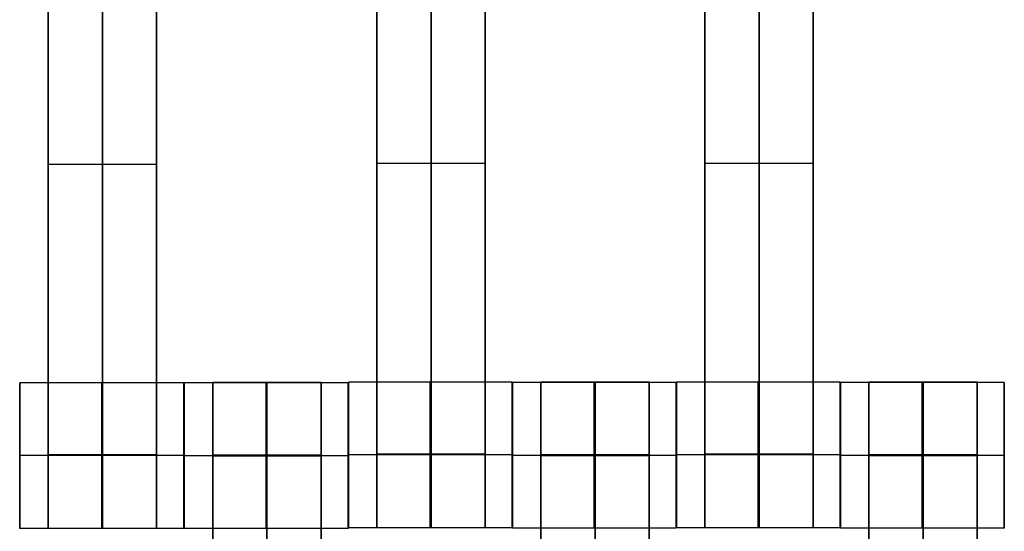
# Model space of a CAD drawing. Units: centimetres. Extents: x -1508 to -938, y -289 to 281.
# Drawn here: x -1187 to -1174, y 6 to 13 of the extents above; entities that cross this region are included whole.
import ezdxf

# ---------------------------------------------------------------- set-up
doc = ezdxf.new("R2010")
doc.units = ezdxf.units.CM
for name, color, linetype, true_color in [('Domyślny', 7, 'Continuous', 0x000000), ('Mata', 7, 'Continuous', 0x000000), ('WYMIARY', 7, 'Continuous', 0x000000), ('WYMIARY STREFY', 6, 'Continuous', 0xff00ff)]:
    doc.layers.add(name, color=color, linetype=linetype, true_color=true_color)
doc.styles.add('Arial Normalny', font='arial.ttf')
doc.dimstyles.new('TRAMPOL', dxfattribs={"dimscale": 1.1, "dimtxt": 7, "dimasz": 10, "dimexe": 5, "dimexo": 5, "dimgap": 1.1, "dimtad": 1, "dimtoh": 1, "dimdec": 0, "dimzin": 1, "dimdsep": 46, "dimtxsty": 'Arial Normalny', "dimcen": 5, "dimazin": 1, "dimtfac": 1, "dimtdec": 4, "dimtix": 1, "dimtofl": 0, "dimtmove": 1, "dimatfit": 3, "dimfxl": 10, "dimtolj": 1, "dimtzin": 1, "dimarcsym": 0})

# ---------------------------------------------------------------- blocks, each defined once
blk = doc.blocks.new('*D2')
at = {"layer": 'Defpoints', "color": 0, "transparency": 16777216}
for p in [(-1150.844, 78.108), (-1294.652, -87.059)]:
    blk.add_point(p, dxfattribs=at)
at = {"layer": 'WYMIARY', "color": 0, "lineweight": -2, "transparency": 16777216}
for p, q in [((-1125.392, 107.34), (-1143.62, 86.404)), ((-1098.841, 107.34), (-1125.392, 107.34))]:
    blk.add_line(p, q, dxfattribs=at)
at = {"layer": 'WYMIARY', "color": 0, "transparency": 16777216}
for p, q in [((-1222.748, -9.976), (-1222.748, 1.024)), ((-1228.248, -4.476), (-1217.248, -4.476))]:
    blk.add_line(p, q, dxfattribs=at)
blk.add_solid([(-1145.003, 87.608), (-1142.238, 85.2), (-1150.844, 78.108)], dxfattribs=at)
at = {"layer": 'WYMIARY', "color": 0, "transparency": 16777216, "insert": (-1111.511, 112.693), "char_height": 7.7, "attachment_point": 5, "style": 'Arial Normalny'}
blk.add_mtext('\\A1;Ø200', dxfattribs=at)
blk = doc.blocks.new('*D3')
at = {"layer": 'Defpoints', "color": 0, "transparency": 16777216}
for p in [(-1296.064, 39.514), (-1149.432, -48.465)]:
    blk.add_point(p, dxfattribs=at)
at = {"layer": 'WYMIARY', "color": 0, "lineweight": -2, "transparency": 16777216}
for p, q in [((-1362.324, 63.34), (-1335.773, 63.34)), ((-1335.773, 63.34), (-1305.496, 45.173))]:
    blk.add_line(p, q, dxfattribs=at)
at = {"layer": 'WYMIARY', "color": 0, "transparency": 16777216}
for p, q in [((-1222.748, -9.976), (-1222.748, 1.024)), ((-1228.248, -4.476), (-1217.248, -4.476))]:
    blk.add_line(p, q, dxfattribs=at)
blk.add_solid([(-1306.439, 43.601), (-1304.553, 46.745), (-1296.064, 39.514)], dxfattribs=at)
at = {"layer": 'WYMIARY', "color": 0, "transparency": 16777216, "insert": (-1349.654, 68.693), "char_height": 7.7, "attachment_point": 5, "style": 'Arial Normalny'}
blk.add_mtext('\\A1;Ø150', dxfattribs=at)
blk = doc.blocks.new('*D4')
at = {"layer": 'Defpoints', "color": 0, "transparency": 16777216}
for p in [(-994.203, 165.795), (-1451.293, -174.746)]:
    blk.add_point(p, dxfattribs=at)
at = {"layer": 'WYMIARY STREFY', "color": 0, "lineweight": -2, "transparency": 16777216}
for p, q in [((-976.561, 178.939), (-985.382, 172.367)), ((-950.01, 178.939), (-976.561, 178.939))]:
    blk.add_line(p, q, dxfattribs=at)
at = {"layer": 'WYMIARY STREFY', "color": 0, "transparency": 16777216}
for p, q in [((-1222.748, -9.976), (-1222.748, 1.024)), ((-1228.248, -4.476), (-1217.248, -4.476))]:
    blk.add_line(p, q, dxfattribs=at)
blk.add_solid([(-986.477, 173.837), (-984.286, 170.897), (-994.203, 165.795)], dxfattribs=at)
at = {"layer": 'WYMIARY STREFY', "color": 0, "transparency": 16777216, "insert": (-962.68, 184.293), "char_height": 7.7, "attachment_point": 5, "style": 'Arial Normalny'}
blk.add_mtext('\\A1;Ø550', dxfattribs=at)

msp = doc.modelspace()

# ---------------------------------------------------------------- linework, layer by layer
at = {"layer": 'Domyślny'}
for points in [[(-1153.733, -90.192, -12), (-1239.45, -159.131, -12), (-1308.389, -73.413, -12), (-1377.328, 12.304, -12), (-1291.61, 81.243, -12), (-1205.893, 150.181, -12), (-1136.954, 64.464, -12), (-1068.016, -21.253, -12), (-1153.733, -90.192, -12)], [(-1153.733, -90.192, -47), (-1239.45, -159.131, -47), (-1308.389, -73.413, -47), (-1377.328, 12.304, -47), (-1291.61, 81.243, -47), (-1205.893, 150.181, -47), (-1136.954, 64.464, -47), (-1068.016, -21.253, -47), (-1153.733, -90.192, -47)], [(-1153.733, -90.192, -29.5), (-1239.45, -159.131, -29.5), (-1308.389, -73.413, -29.5), (-1377.328, 12.304, -29.5), (-1291.61, 81.243, -29.5), (-1205.893, 150.181, -29.5), (-1136.954, 64.464, -29.5), (-1068.016, -21.253, -29.5), (-1153.733, -90.192, -29.5)]]:
    msp.add_rational_spline(points, [1, 0.707106781187, 1, 0.707106781187, 1, 0.707106781187, 1, 0.707106781187, 1], degree=2, knots=[-722.024118, -722.024118, -722.024118, -541.518089, -541.518089, -361.012059, -361.012059, -180.50603, -180.50603, 0, 0, 0], dxfattribs=at)
at = {"layer": 'Mata'}
for p, q in [((-1186.745, 15.788, -14.564), (-1186.745, 5.788, -14.564)), ((-1185.259, 15.788, -14.564), (-1185.259, 5.788, -14.564)), ((-1182.238, 15.798, -14.564), (-1182.238, 5.798, -14.564)), ((-1180.752, 15.798, -14.564), (-1180.752, 5.798, -14.564)), ((-1177.738, 15.798, -14.564), (-1177.738, 5.798, -14.564)), ((-1176.252, 15.798, -14.564), (-1176.252, 5.798, -14.564)), ((-1186.745, 10.788, -15.564), (-1186.745, 10.788, -13.564)), ((-1185.259, 10.788, -15.564), (-1185.259, 10.788, -13.564)), ((-1182.238, 10.798, -15.564), (-1182.238, 10.798, -13.564)), ((-1180.752, 10.798, -15.564), (-1180.752, 10.798, -13.564)), ((-1177.738, 10.798, -15.564), (-1177.738, 10.798, -13.564)), ((-1176.252, 10.798, -15.564), (-1176.252, 10.798, -13.564)), ((-1187.136, 7.787, -14.561), (-1187.136, 5.788, -14.561)), ((-1184.887, 7.787, -14.563), (-1184.887, 5.788, -14.563)), ((-1184.881, 7.786, -14.561), (-1184.881, 5.787, -14.561)), ((-1184.49, 7.793, -14.564), (-1184.49, -2.207, -14.564)), ((-1183.004, 7.793, -14.564), (-1183.004, -2.207, -14.564)), ((-1182.632, 7.786, -14.563), (-1182.632, 5.787, -14.563)), ((-1182.629, 7.797, -14.561), (-1182.629, 5.798, -14.561)), ((-1180.38, 7.797, -14.563), (-1180.38, 5.798, -14.563)), ((-1180.379, 7.791, -14.561), (-1180.379, 5.792, -14.561)), ((-1179.988, 7.798, -14.564), (-1179.988, -2.202, -14.564)), ((-1178.502, 7.798, -14.564), (-1178.502, -2.202, -14.564)), ((-1178.13, 7.791, -14.563), (-1178.13, 5.792, -14.563)), ((-1178.129, 7.797, -14.561), (-1178.129, 5.798, -14.561)), ((-1175.88, 7.797, -14.563), (-1175.88, 5.798, -14.563)), ((-1175.879, 7.791, -14.561), (-1175.879, 5.792, -14.561)), ((-1175.488, 7.798, -14.564), (-1175.488, -2.202, -14.564)), ((-1174.002, 7.798, -14.564), (-1174.002, -2.202, -14.564)), ((-1173.63, 7.791, -14.563), (-1173.63, 5.792, -14.563)), ((-1187.137, 6.788, -15.561), (-1187.136, 6.788, -13.561)), ((-1184.888, 6.788, -15.563), (-1184.887, 6.788, -13.563)), ((-1184.882, 6.787, -15.561), (-1184.881, 6.787, -13.561)), ((-1182.633, 6.787, -15.563), (-1182.632, 6.787, -13.563)), ((-1182.63, 6.798, -15.561), (-1182.629, 6.798, -13.561)), ((-1180.381, 6.798, -15.563), (-1180.38, 6.798, -13.563)), ((-1180.38, 6.792, -15.561), (-1180.379, 6.792, -13.561)), ((-1178.131, 6.792, -15.563), (-1178.13, 6.792, -13.563)), ((-1178.13, 6.798, -15.561), (-1178.129, 6.798, -13.561)), ((-1175.881, 6.798, -15.563), (-1175.88, 6.798, -13.563)), ((-1175.88, 6.792, -15.561), (-1175.879, 6.792, -13.561)), ((-1173.631, 6.792, -15.563), (-1173.63, 6.792, -13.563))]:
    msp.add_line(p, q, dxfattribs=at)
for points in [[(-1186.745, 14.777, -15.564), (-1186.745, 10.788, -15.564), (-1186.745, 6.799, -15.564)], [(-1186.745, 6.799, -13.564), (-1186.745, 10.788, -13.564), (-1186.745, 14.777, -13.564)], [(-1186.002, 14.777, -15.564), (-1186.002, 10.788, -15.564), (-1186.002, 6.799, -15.564)], [(-1186.002, 6.799, -13.564), (-1186.002, 10.788, -13.564), (-1186.002, 14.777, -13.564)], [(-1185.259, 14.777, -15.564), (-1185.259, 10.788, -15.564), (-1185.259, 6.799, -15.564)], [(-1185.259, 6.799, -13.564), (-1185.259, 10.788, -13.564), (-1185.259, 14.777, -13.564)], [(-1182.238, 14.787, -15.564), (-1182.238, 10.798, -15.564), (-1182.238, 6.809, -15.564)], [(-1182.238, 6.809, -13.564), (-1182.238, 10.798, -13.564), (-1182.238, 14.787, -13.564)], [(-1181.495, 14.787, -15.564), (-1181.495, 10.798, -15.564), (-1181.495, 6.809, -15.564)], [(-1181.495, 6.809, -13.564), (-1181.495, 10.798, -13.564), (-1181.495, 14.787, -13.564)], [(-1180.752, 14.787, -15.564), (-1180.752, 10.798, -15.564), (-1180.752, 6.809, -15.564)], [(-1180.752, 6.809, -13.564), (-1180.752, 10.798, -13.564), (-1180.752, 14.787, -13.564)], [(-1177.738, 14.787, -15.564), (-1177.738, 10.798, -15.564), (-1177.738, 6.809, -15.564)], [(-1177.738, 6.809, -13.564), (-1177.738, 10.798, -13.564), (-1177.738, 14.787, -13.564)], [(-1176.995, 14.787, -15.564), (-1176.995, 10.798, -15.564), (-1176.995, 6.809, -15.564)], [(-1176.995, 6.809, -13.564), (-1176.995, 10.798, -13.564), (-1176.995, 14.787, -13.564)], [(-1176.252, 14.787, -15.564), (-1176.252, 10.798, -15.564), (-1176.252, 6.809, -15.564)], [(-1176.252, 6.809, -13.564), (-1176.252, 10.798, -13.564), (-1176.252, 14.787, -13.564)], [(-1185.259, 10.788, -15.564), (-1186.002, 10.788, -15.564), (-1186.745, 10.788, -15.564)], [(-1185.259, 10.788, -13.564), (-1186.002, 10.788, -13.564), (-1186.745, 10.788, -13.564)], [(-1180.752, 10.798, -15.564), (-1181.495, 10.798, -15.564), (-1182.238, 10.798, -15.564)], [(-1180.752, 10.798, -13.564), (-1181.495, 10.798, -13.564), (-1182.238, 10.798, -13.564)], [(-1176.252, 10.798, -15.564), (-1176.995, 10.798, -15.564), (-1177.738, 10.798, -15.564)], [(-1176.252, 10.798, -13.564), (-1176.995, 10.798, -13.564), (-1177.738, 10.798, -13.564)], [(-1184.887, 7.787, -14.563), (-1186.012, 7.787, -14.562), (-1187.136, 7.787, -14.561)], [(-1182.632, 7.786, -14.563), (-1183.757, 7.786, -14.562), (-1184.881, 7.786, -14.561)], [(-1183.004, 7.793, -14.564), (-1183.747, 7.793, -14.564), (-1184.49, 7.793, -14.564)], [(-1180.38, 7.797, -14.563), (-1181.505, 7.797, -14.562), (-1182.629, 7.797, -14.561)], [(-1178.13, 7.791, -14.563), (-1179.255, 7.791, -14.562), (-1180.379, 7.791, -14.561)], [(-1178.502, 7.798, -14.564), (-1179.245, 7.798, -14.564), (-1179.988, 7.798, -14.564)], [(-1175.88, 7.797, -14.563), (-1177.005, 7.797, -14.562), (-1178.129, 7.797, -14.561)], [(-1173.63, 7.791, -14.563), (-1174.755, 7.791, -14.562), (-1175.879, 7.791, -14.561)], [(-1174.002, 7.798, -14.564), (-1174.745, 7.798, -14.564), (-1175.488, 7.798, -14.564)], [(-1184.888, 6.788, -15.563), (-1186.012, 6.788, -15.562), (-1187.137, 6.788, -15.561)], [(-1184.887, 6.788, -13.563), (-1186.011, 6.788, -13.562), (-1187.136, 6.788, -13.561)], [(-1185.259, 6.799, -15.564), (-1186.002, 6.799, -15.564), (-1186.745, 6.799, -15.564)], [(-1185.259, 6.799, -13.564), (-1186.002, 6.799, -13.564), (-1186.745, 6.799, -13.564)], [(-1185.259, 6.788, -15.564), (-1186.002, 6.788, -15.564), (-1186.745, 6.788, -15.564)], [(-1185.259, 6.788, -13.564), (-1186.002, 6.788, -13.564), (-1186.745, 6.788, -13.564)], [(-1182.633, 6.787, -15.563), (-1183.757, 6.787, -15.562), (-1184.882, 6.787, -15.561)], [(-1182.632, 6.787, -13.563), (-1183.756, 6.787, -13.562), (-1184.881, 6.787, -13.561)], [(-1183.004, 6.793, -15.564), (-1183.747, 6.793, -15.564), (-1184.49, 6.793, -15.564)], [(-1183.004, 6.793, -13.564), (-1183.747, 6.793, -13.564), (-1184.49, 6.793, -13.564)], [(-1183.004, 6.788, -15.564), (-1183.747, 6.788, -15.564), (-1184.49, 6.788, -15.564)], [(-1183.004, 6.782, -15.564), (-1183.747, 6.782, -15.564), (-1184.49, 6.782, -15.564)], [(-1184.49, 6.782, -15.564), (-1184.49, 2.793, -15.564), (-1184.49, -1.196, -15.564)], [(-1183.004, 6.782, -13.564), (-1183.747, 6.782, -13.564), (-1184.49, 6.782, -13.564)], [(-1184.49, -1.196, -13.564), (-1184.49, 2.793, -13.564), (-1184.49, 6.782, -13.564)], [(-1183.747, 6.782, -15.564), (-1183.747, 2.793, -15.564), (-1183.747, -1.196, -15.564)], [(-1183.747, -1.196, -13.564), (-1183.747, 2.793, -13.564), (-1183.747, 6.782, -13.564)], [(-1183.004, 6.782, -15.564), (-1183.004, 2.793, -15.564), (-1183.004, -1.196, -15.564)], [(-1183.004, -1.196, -13.564), (-1183.004, 2.793, -13.564), (-1183.004, 6.782, -13.564)], [(-1180.381, 6.798, -15.563), (-1181.505, 6.798, -15.562), (-1182.63, 6.798, -15.561)], [(-1180.38, 6.798, -13.563), (-1181.504, 6.798, -13.562), (-1182.629, 6.798, -13.561)], [(-1180.752, 6.809, -15.564), (-1181.495, 6.809, -15.564), (-1182.238, 6.809, -15.564)], [(-1180.752, 6.809, -13.564), (-1181.495, 6.809, -13.564), (-1182.238, 6.809, -13.564)], [(-1180.752, 6.798, -15.564), (-1181.495, 6.798, -15.564), (-1182.238, 6.798, -15.564)], [(-1180.752, 6.798, -13.564), (-1181.495, 6.798, -13.564), (-1182.238, 6.798, -13.564)], [(-1178.131, 6.792, -15.563), (-1179.255, 6.792, -15.562), (-1180.38, 6.792, -15.561)], [(-1178.13, 6.792, -13.563), (-1179.254, 6.792, -13.562), (-1180.379, 6.792, -13.561)], [(-1178.502, 6.798, -15.564), (-1179.245, 6.798, -15.564), (-1179.988, 6.798, -15.564)], [(-1178.502, 6.798, -13.564), (-1179.245, 6.798, -13.564), (-1179.988, 6.798, -13.564)], [(-1178.502, 6.793, -15.564), (-1179.245, 6.793, -15.564), (-1179.988, 6.793, -15.564)], [(-1178.502, 6.787, -15.564), (-1179.245, 6.787, -15.564), (-1179.988, 6.787, -15.564)], [(-1179.988, 6.787, -15.564), (-1179.988, 2.798, -15.564), (-1179.988, -1.191, -15.564)], [(-1178.502, 6.787, -13.564), (-1179.245, 6.787, -13.564), (-1179.988, 6.787, -13.564)], [(-1179.988, -1.191, -13.564), (-1179.988, 2.798, -13.564), (-1179.988, 6.787, -13.564)], [(-1179.245, 6.787, -15.564), (-1179.245, 2.798, -15.564), (-1179.245, -1.191, -15.564)], [(-1179.245, -1.191, -13.564), (-1179.245, 2.798, -13.564), (-1179.245, 6.787, -13.564)], [(-1178.502, 6.787, -15.564), (-1178.502, 2.798, -15.564), (-1178.502, -1.191, -15.564)], [(-1178.502, -1.191, -13.564), (-1178.502, 2.798, -13.564), (-1178.502, 6.787, -13.564)], [(-1175.881, 6.798, -15.563), (-1177.005, 6.798, -15.562), (-1178.13, 6.798, -15.561)], [(-1175.88, 6.798, -13.563), (-1177.004, 6.798, -13.562), (-1178.129, 6.798, -13.561)], [(-1176.252, 6.809, -15.564), (-1176.995, 6.809, -15.564), (-1177.738, 6.809, -15.564)], [(-1176.252, 6.809, -13.564), (-1176.995, 6.809, -13.564), (-1177.738, 6.809, -13.564)], [(-1176.252, 6.798, -15.564), (-1176.995, 6.798, -15.564), (-1177.738, 6.798, -15.564)], [(-1176.252, 6.798, -13.564), (-1176.995, 6.798, -13.564), (-1177.738, 6.798, -13.564)], [(-1173.631, 6.792, -15.563), (-1174.755, 6.792, -15.562), (-1175.88, 6.792, -15.561)], [(-1173.63, 6.792, -13.563), (-1174.754, 6.792, -13.562), (-1175.879, 6.792, -13.561)], [(-1174.002, 6.798, -15.564), (-1174.745, 6.798, -15.564), (-1175.488, 6.798, -15.564)], [(-1174.002, 6.798, -13.564), (-1174.745, 6.798, -13.564), (-1175.488, 6.798, -13.564)], [(-1174.002, 6.793, -15.564), (-1174.745, 6.793, -15.564), (-1175.488, 6.793, -15.564)], [(-1174.002, 6.787, -15.564), (-1174.745, 6.787, -15.564), (-1175.488, 6.787, -15.564)], [(-1175.488, 6.787, -15.564), (-1175.488, 2.798, -15.564), (-1175.488, -1.191, -15.564)], [(-1174.002, 6.787, -13.564), (-1174.745, 6.787, -13.564), (-1175.488, 6.787, -13.564)], [(-1175.488, -1.191, -13.564), (-1175.488, 2.798, -13.564), (-1175.488, 6.787, -13.564)], [(-1174.745, 6.787, -15.564), (-1174.745, 2.798, -15.564), (-1174.745, -1.191, -15.564)], [(-1174.745, -1.191, -13.564), (-1174.745, 2.798, -13.564), (-1174.745, 6.787, -13.564)], [(-1174.002, 6.787, -15.564), (-1174.002, 2.798, -15.564), (-1174.002, -1.191, -15.564)], [(-1174.002, -1.191, -13.564), (-1174.002, 2.798, -13.564), (-1174.002, 6.787, -13.564)], [(-1184.887, 5.788, -14.563), (-1186.012, 5.788, -14.562), (-1187.136, 5.788, -14.561)], [(-1185.259, 5.788, -14.564), (-1186.002, 5.788, -14.564), (-1186.745, 5.788, -14.564)], [(-1182.632, 5.787, -14.563), (-1183.757, 5.787, -14.562), (-1184.881, 5.787, -14.561)], [(-1180.38, 5.798, -14.563), (-1181.505, 5.798, -14.562), (-1182.629, 5.798, -14.561)], [(-1180.752, 5.798, -14.564), (-1181.495, 5.798, -14.564), (-1182.238, 5.798, -14.564)], [(-1178.13, 5.792, -14.563), (-1179.255, 5.792, -14.562), (-1180.379, 5.792, -14.561)], [(-1175.88, 5.798, -14.563), (-1177.005, 5.798, -14.562), (-1178.129, 5.798, -14.561)], [(-1176.252, 5.798, -14.564), (-1176.995, 5.798, -14.564), (-1177.738, 5.798, -14.564)], [(-1173.63, 5.792, -14.563), (-1174.755, 5.792, -14.562), (-1175.879, 5.792, -14.561)]]:
    msp.add_open_spline(points, degree=2, dxfattribs=at)
for points, weights, knots in [([(-1187.137, 6.788, -15.561), (-1187.137, 5.788, -15.561), (-1187.136, 5.788, -14.561), (-1187.136, 5.788, -13.561), (-1187.136, 6.788, -13.561), (-1187.136, 7.787, -13.561), (-1187.136, 7.787, -14.561), (-1187.137, 7.787, -15.561), (-1187.137, 6.788, -15.561)], [1, 0.707106781187, 1, 0.707106781187, 1, 0.707106781187, 1, 0.707106781187, 1], [-62.831863, -62.831863, -62.831863, -47.123897, -47.123897, -31.415931, -31.415931, -15.707966, -15.707966, 0, 0, 0]), ([(-1186.012, 6.788, -15.562), (-1186.012, 5.788, -15.562), (-1186.012, 5.788, -14.562), (-1186.011, 5.788, -13.562), (-1186.011, 6.788, -13.562), (-1186.011, 7.787, -13.562), (-1186.012, 7.787, -14.562), (-1186.012, 7.787, -15.562), (-1186.012, 6.788, -15.562)], [1, 0.707106781187, 1, 0.707106781187, 1, 0.707106781187, 1, 0.707106781187, 1], [-62.831863, -62.831863, -62.831863, -47.123897, -47.123897, -31.415931, -31.415931, -15.707966, -15.707966, 0, 0, 0]), ([(-1184.888, 6.788, -15.563), (-1184.888, 5.788, -15.563), (-1184.887, 5.788, -14.563), (-1184.887, 5.788, -13.563), (-1184.887, 6.788, -13.563), (-1184.887, 7.787, -13.563), (-1184.887, 7.787, -14.563), (-1184.888, 7.787, -15.563), (-1184.888, 6.788, -15.563)], [1, 0.707106781187, 1, 0.707106781187, 1, 0.707106781187, 1, 0.707106781187, 1], [-62.831863, -62.831863, -62.831863, -47.123897, -47.123897, -31.415931, -31.415931, -15.707966, -15.707966, 0, 0, 0]), ([(-1184.882, 6.787, -15.561), (-1184.882, 5.787, -15.561), (-1184.881, 5.787, -14.561), (-1184.881, 5.787, -13.561), (-1184.881, 6.787, -13.561), (-1184.881, 7.786, -13.561), (-1184.881, 7.786, -14.561), (-1184.882, 7.786, -15.561), (-1184.882, 6.787, -15.561)], [1, 0.707106781187, 1, 0.707106781187, 1, 0.707106781187, 1, 0.707106781187, 1], [-62.831863, -62.831863, -62.831863, -47.123897, -47.123897, -31.415931, -31.415931, -15.707966, -15.707966, 0, 0, 0]), ([(-1184.49, 6.782, -13.564), (-1184.49, 6.788, -13.564), (-1184.49, 6.793, -13.564), (-1184.49, 7.793, -13.564), (-1184.49, 7.793, -14.564), (-1184.49, 7.793, -15.564), (-1184.49, 6.793, -15.564)], [0.99545943481, 0.997711841715, 1, 0.707106781187, 1, 0.707106781187, 1], [-31.53865, -31.53865, -31.53865, -31.415935, -31.415935, -15.707968, -15.707968, 0, 0, 0]), ([(-1183.757, 6.787, -15.562), (-1183.757, 5.787, -15.562), (-1183.757, 5.787, -14.562), (-1183.756, 5.787, -13.562), (-1183.756, 6.787, -13.562), (-1183.756, 7.786, -13.562), (-1183.757, 7.786, -14.562), (-1183.757, 7.786, -15.562), (-1183.757, 6.787, -15.562)], [1, 0.707106781187, 1, 0.707106781187, 1, 0.707106781187, 1, 0.707106781187, 1], [-62.831863, -62.831863, -62.831863, -47.123897, -47.123897, -31.415931, -31.415931, -15.707966, -15.707966, 0, 0, 0]), ([(-1183.747, 6.782, -13.564), (-1183.747, 6.788, -13.564), (-1183.747, 6.793, -13.564), (-1183.747, 7.793, -13.564), (-1183.747, 7.793, -14.564), (-1183.747, 7.793, -15.564), (-1183.747, 6.793, -15.564)], [0.99545943481, 0.997711841715, 1, 0.707106781187, 1, 0.707106781187, 1], [-31.53865, -31.53865, -31.53865, -31.415935, -31.415935, -15.707968, -15.707968, 0, 0, 0]), ([(-1183.004, 6.782, -13.564), (-1183.004, 6.788, -13.564), (-1183.004, 6.793, -13.564), (-1183.004, 7.793, -13.564), (-1183.004, 7.793, -14.564), (-1183.004, 7.793, -15.564), (-1183.004, 6.793, -15.564)], [0.99545943481, 0.997711841715, 1, 0.707106781187, 1, 0.707106781187, 1], [-31.53865, -31.53865, -31.53865, -31.415935, -31.415935, -15.707968, -15.707968, 0, 0, 0]), ([(-1182.633, 6.787, -15.563), (-1182.633, 5.787, -15.563), (-1182.632, 5.787, -14.563), (-1182.632, 5.787, -13.563), (-1182.632, 6.787, -13.563), (-1182.632, 7.786, -13.563), (-1182.632, 7.786, -14.563), (-1182.633, 7.786, -15.563), (-1182.633, 6.787, -15.563)], [1, 0.707106781187, 1, 0.707106781187, 1, 0.707106781187, 1, 0.707106781187, 1], [-62.831863, -62.831863, -62.831863, -47.123897, -47.123897, -31.415931, -31.415931, -15.707966, -15.707966, 0, 0, 0]), ([(-1182.63, 6.798, -15.561), (-1182.63, 5.798, -15.561), (-1182.629, 5.798, -14.561), (-1182.629, 5.798, -13.561), (-1182.629, 6.798, -13.561), (-1182.629, 7.797, -13.561), (-1182.629, 7.797, -14.561), (-1182.63, 7.797, -15.561), (-1182.63, 6.798, -15.561)], [1, 0.707106781187, 1, 0.707106781187, 1, 0.707106781187, 1, 0.707106781187, 1], [-62.831863, -62.831863, -62.831863, -47.123897, -47.123897, -31.415931, -31.415931, -15.707966, -15.707966, 0, 0, 0]), ([(-1181.505, 6.798, -15.562), (-1181.505, 5.798, -15.562), (-1181.505, 5.798, -14.562), (-1181.504, 5.798, -13.562), (-1181.504, 6.798, -13.562), (-1181.504, 7.797, -13.562), (-1181.505, 7.797, -14.562), (-1181.505, 7.797, -15.562), (-1181.505, 6.798, -15.562)], [1, 0.707106781187, 1, 0.707106781187, 1, 0.707106781187, 1, 0.707106781187, 1], [-62.831863, -62.831863, -62.831863, -47.123897, -47.123897, -31.415931, -31.415931, -15.707966, -15.707966, 0, 0, 0]), ([(-1180.381, 6.798, -15.563), (-1180.381, 5.798, -15.563), (-1180.38, 5.798, -14.563), (-1180.38, 5.798, -13.563), (-1180.38, 6.798, -13.563), (-1180.38, 7.797, -13.563), (-1180.38, 7.797, -14.563), (-1180.381, 7.797, -15.563), (-1180.381, 6.798, -15.563)], [1, 0.707106781187, 1, 0.707106781187, 1, 0.707106781187, 1, 0.707106781187, 1], [-62.831863, -62.831863, -62.831863, -47.123897, -47.123897, -31.415931, -31.415931, -15.707966, -15.707966, 0, 0, 0]), ([(-1180.38, 6.792, -15.561), (-1180.38, 5.792, -15.561), (-1180.379, 5.792, -14.561), (-1180.379, 5.792, -13.561), (-1180.379, 6.792, -13.561), (-1180.379, 7.791, -13.561), (-1180.379, 7.791, -14.561), (-1180.38, 7.791, -15.561), (-1180.38, 6.792, -15.561)], [1, 0.707106781187, 1, 0.707106781187, 1, 0.707106781187, 1, 0.707106781187, 1], [-62.831863, -62.831863, -62.831863, -47.123897, -47.123897, -31.415931, -31.415931, -15.707966, -15.707966, 0, 0, 0]), ([(-1179.988, 6.787, -13.564), (-1179.988, 6.793, -13.564), (-1179.988, 6.798, -13.564), (-1179.988, 7.798, -13.564), (-1179.988, 7.798, -14.564), (-1179.988, 7.798, -15.564), (-1179.988, 6.798, -15.564)], [0.99545943481, 0.997711841715, 1, 0.707106781187, 1, 0.707106781187, 1], [-31.53865, -31.53865, -31.53865, -31.415935, -31.415935, -15.707968, -15.707968, 0, 0, 0]), ([(-1179.255, 6.792, -15.562), (-1179.255, 5.792, -15.562), (-1179.255, 5.792, -14.562), (-1179.254, 5.792, -13.562), (-1179.254, 6.792, -13.562), (-1179.254, 7.791, -13.562), (-1179.255, 7.791, -14.562), (-1179.255, 7.791, -15.562), (-1179.255, 6.792, -15.562)], [1, 0.707106781187, 1, 0.707106781187, 1, 0.707106781187, 1, 0.707106781187, 1], [-62.831863, -62.831863, -62.831863, -47.123897, -47.123897, -31.415931, -31.415931, -15.707966, -15.707966, 0, 0, 0]), ([(-1179.245, 6.787, -13.564), (-1179.245, 6.793, -13.564), (-1179.245, 6.798, -13.564), (-1179.245, 7.798, -13.564), (-1179.245, 7.798, -14.564), (-1179.245, 7.798, -15.564), (-1179.245, 6.798, -15.564)], [0.99545943481, 0.997711841715, 1, 0.707106781187, 1, 0.707106781187, 1], [-31.53865, -31.53865, -31.53865, -31.415935, -31.415935, -15.707968, -15.707968, 0, 0, 0]), ([(-1178.502, 6.787, -13.564), (-1178.502, 6.793, -13.564), (-1178.502, 6.798, -13.564), (-1178.502, 7.798, -13.564), (-1178.502, 7.798, -14.564), (-1178.502, 7.798, -15.564), (-1178.502, 6.798, -15.564)], [0.99545943481, 0.997711841715, 1, 0.707106781187, 1, 0.707106781187, 1], [-31.53865, -31.53865, -31.53865, -31.415935, -31.415935, -15.707968, -15.707968, 0, 0, 0]), ([(-1178.131, 6.792, -15.563), (-1178.131, 5.792, -15.563), (-1178.13, 5.792, -14.563), (-1178.13, 5.792, -13.563), (-1178.13, 6.792, -13.563), (-1178.13, 7.791, -13.563), (-1178.13, 7.791, -14.563), (-1178.131, 7.791, -15.563), (-1178.131, 6.792, -15.563)], [1, 0.707106781187, 1, 0.707106781187, 1, 0.707106781187, 1, 0.707106781187, 1], [-62.831863, -62.831863, -62.831863, -47.123897, -47.123897, -31.415931, -31.415931, -15.707966, -15.707966, 0, 0, 0]), ([(-1178.13, 6.798, -15.561), (-1178.13, 5.798, -15.561), (-1178.129, 5.798, -14.561), (-1178.129, 5.798, -13.561), (-1178.129, 6.798, -13.561), (-1178.129, 7.797, -13.561), (-1178.129, 7.797, -14.561), (-1178.13, 7.797, -15.561), (-1178.13, 6.798, -15.561)], [1, 0.707106781187, 1, 0.707106781187, 1, 0.707106781187, 1, 0.707106781187, 1], [-62.831863, -62.831863, -62.831863, -47.123897, -47.123897, -31.415931, -31.415931, -15.707966, -15.707966, 0, 0, 0]), ([(-1177.005, 6.798, -15.562), (-1177.005, 5.798, -15.562), (-1177.005, 5.798, -14.562), (-1177.004, 5.798, -13.562), (-1177.004, 6.798, -13.562), (-1177.004, 7.797, -13.562), (-1177.005, 7.797, -14.562), (-1177.005, 7.797, -15.562), (-1177.005, 6.798, -15.562)], [1, 0.707106781187, 1, 0.707106781187, 1, 0.707106781187, 1, 0.707106781187, 1], [-62.831863, -62.831863, -62.831863, -47.123897, -47.123897, -31.415931, -31.415931, -15.707966, -15.707966, 0, 0, 0]), ([(-1175.881, 6.798, -15.563), (-1175.881, 5.798, -15.563), (-1175.88, 5.798, -14.563), (-1175.88, 5.798, -13.563), (-1175.88, 6.798, -13.563), (-1175.88, 7.797, -13.563), (-1175.88, 7.797, -14.563), (-1175.881, 7.797, -15.563), (-1175.881, 6.798, -15.563)], [1, 0.707106781187, 1, 0.707106781187, 1, 0.707106781187, 1, 0.707106781187, 1], [-62.831863, -62.831863, -62.831863, -47.123897, -47.123897, -31.415931, -31.415931, -15.707966, -15.707966, 0, 0, 0]), ([(-1175.88, 6.792, -15.561), (-1175.88, 5.792, -15.561), (-1175.879, 5.792, -14.561), (-1175.879, 5.792, -13.561), (-1175.879, 6.792, -13.561), (-1175.879, 7.791, -13.561), (-1175.879, 7.791, -14.561), (-1175.88, 7.791, -15.561), (-1175.88, 6.792, -15.561)], [1, 0.707106781187, 1, 0.707106781187, 1, 0.707106781187, 1, 0.707106781187, 1], [-62.831863, -62.831863, -62.831863, -47.123897, -47.123897, -31.415931, -31.415931, -15.707966, -15.707966, 0, 0, 0]), ([(-1175.488, 6.787, -13.564), (-1175.488, 6.793, -13.564), (-1175.488, 6.798, -13.564), (-1175.488, 7.798, -13.564), (-1175.488, 7.798, -14.564), (-1175.488, 7.798, -15.564), (-1175.488, 6.798, -15.564)], [0.99545943481, 0.997711841715, 1, 0.707106781187, 1, 0.707106781187, 1], [-31.53865, -31.53865, -31.53865, -31.415935, -31.415935, -15.707968, -15.707968, 0, 0, 0]), ([(-1174.755, 6.792, -15.562), (-1174.755, 5.792, -15.562), (-1174.755, 5.792, -14.562), (-1174.754, 5.792, -13.562), (-1174.754, 6.792, -13.562), (-1174.754, 7.791, -13.562), (-1174.755, 7.791, -14.562), (-1174.755, 7.791, -15.562), (-1174.755, 6.792, -15.562)], [1, 0.707106781187, 1, 0.707106781187, 1, 0.707106781187, 1, 0.707106781187, 1], [-62.831863, -62.831863, -62.831863, -47.123897, -47.123897, -31.415931, -31.415931, -15.707966, -15.707966, 0, 0, 0]), ([(-1174.745, 6.787, -13.564), (-1174.745, 6.793, -13.564), (-1174.745, 6.798, -13.564), (-1174.745, 7.798, -13.564), (-1174.745, 7.798, -14.564), (-1174.745, 7.798, -15.564), (-1174.745, 6.798, -15.564)], [0.99545943481, 0.997711841715, 1, 0.707106781187, 1, 0.707106781187, 1], [-31.53865, -31.53865, -31.53865, -31.415935, -31.415935, -15.707968, -15.707968, 0, 0, 0]), ([(-1174.002, 6.787, -13.564), (-1174.002, 6.793, -13.564), (-1174.002, 6.798, -13.564), (-1174.002, 7.798, -13.564), (-1174.002, 7.798, -14.564), (-1174.002, 7.798, -15.564), (-1174.002, 6.798, -15.564)], [0.99545943481, 0.997711841715, 1, 0.707106781187, 1, 0.707106781187, 1], [-31.53865, -31.53865, -31.53865, -31.415935, -31.415935, -15.707968, -15.707968, 0, 0, 0]), ([(-1173.631, 6.792, -15.563), (-1173.631, 5.792, -15.563), (-1173.63, 5.792, -14.563), (-1173.63, 5.792, -13.563), (-1173.63, 6.792, -13.563), (-1173.63, 7.791, -13.563), (-1173.63, 7.791, -14.563), (-1173.631, 7.791, -15.563), (-1173.631, 6.792, -15.563)], [1, 0.707106781187, 1, 0.707106781187, 1, 0.707106781187, 1, 0.707106781187, 1], [-62.831863, -62.831863, -62.831863, -47.123897, -47.123897, -31.415931, -31.415931, -15.707966, -15.707966, 0, 0, 0]), ([(-1186.745, 6.799, -15.564), (-1186.745, 6.793, -15.564), (-1186.745, 6.788, -15.564), (-1186.745, 5.788, -15.564), (-1186.745, 5.788, -14.564), (-1186.745, 5.788, -13.564), (-1186.745, 6.788, -13.564), (-1186.745, 6.793, -13.564), (-1186.745, 6.799, -13.564)], [0.99545943481, 0.997711841715, 1, 0.707106781187, 1, 0.707106781187, 1, 0.997711841715, 0.99545943481], [-143.013703, -143.013703, -143.013703, -142.890984, -142.890984, -127.183017, -127.183017, -111.475049, -111.475049, -111.352334, -111.352334, -111.352334]), ([(-1186.002, 6.799, -15.564), (-1186.002, 6.793, -15.564), (-1186.002, 6.788, -15.564), (-1186.002, 5.788, -15.564), (-1186.002, 5.788, -14.564), (-1186.002, 5.788, -13.564), (-1186.002, 6.788, -13.564), (-1186.002, 6.793, -13.564), (-1186.002, 6.799, -13.564)], [0.99545943481, 0.997711841715, 1, 0.707106781187, 1, 0.707106781187, 1, 0.997711841715, 0.99545943481], [-143.013703, -143.013703, -143.013703, -142.890984, -142.890984, -127.183017, -127.183017, -111.475049, -111.475049, -111.352334, -111.352334, -111.352334]), ([(-1185.259, 6.799, -15.564), (-1185.259, 6.793, -15.564), (-1185.259, 6.788, -15.564), (-1185.259, 5.788, -15.564), (-1185.259, 5.788, -14.564), (-1185.259, 5.788, -13.564), (-1185.259, 6.788, -13.564), (-1185.259, 6.793, -13.564), (-1185.259, 6.799, -13.564)], [0.99545943481, 0.997711841715, 1, 0.707106781187, 1, 0.707106781187, 1, 0.997711841715, 0.99545943481], [-143.013703, -143.013703, -143.013703, -142.890984, -142.890984, -127.183017, -127.183017, -111.475049, -111.475049, -111.352334, -111.352334, -111.352334]), ([(-1182.238, 6.809, -15.564), (-1182.238, 6.803, -15.564), (-1182.238, 6.798, -15.564), (-1182.238, 5.798, -15.564), (-1182.238, 5.798, -14.564), (-1182.238, 5.798, -13.564), (-1182.238, 6.798, -13.564), (-1182.238, 6.803, -13.564), (-1182.238, 6.809, -13.564)], [0.99545943481, 0.997711841715, 1, 0.707106781187, 1, 0.707106781187, 1, 0.997711841715, 0.99545943481], [-143.013703, -143.013703, -143.013703, -142.890984, -142.890984, -127.183017, -127.183017, -111.475049, -111.475049, -111.352334, -111.352334, -111.352334]), ([(-1181.495, 6.809, -15.564), (-1181.495, 6.803, -15.564), (-1181.495, 6.798, -15.564), (-1181.495, 5.798, -15.564), (-1181.495, 5.798, -14.564), (-1181.495, 5.798, -13.564), (-1181.495, 6.798, -13.564), (-1181.495, 6.803, -13.564), (-1181.495, 6.809, -13.564)], [0.99545943481, 0.997711841715, 1, 0.707106781187, 1, 0.707106781187, 1, 0.997711841715, 0.99545943481], [-143.013703, -143.013703, -143.013703, -142.890984, -142.890984, -127.183017, -127.183017, -111.475049, -111.475049, -111.352334, -111.352334, -111.352334]), ([(-1180.752, 6.809, -15.564), (-1180.752, 6.803, -15.564), (-1180.752, 6.798, -15.564), (-1180.752, 5.798, -15.564), (-1180.752, 5.798, -14.564), (-1180.752, 5.798, -13.564), (-1180.752, 6.798, -13.564), (-1180.752, 6.803, -13.564), (-1180.752, 6.809, -13.564)], [0.99545943481, 0.997711841715, 1, 0.707106781187, 1, 0.707106781187, 1, 0.997711841715, 0.99545943481], [-143.013703, -143.013703, -143.013703, -142.890984, -142.890984, -127.183017, -127.183017, -111.475049, -111.475049, -111.352334, -111.352334, -111.352334]), ([(-1177.738, 6.809, -15.564), (-1177.738, 6.803, -15.564), (-1177.738, 6.798, -15.564), (-1177.738, 5.798, -15.564), (-1177.738, 5.798, -14.564), (-1177.738, 5.798, -13.564), (-1177.738, 6.798, -13.564), (-1177.738, 6.803, -13.564), (-1177.738, 6.809, -13.564)], [0.99545943481, 0.997711841715, 1, 0.707106781187, 1, 0.707106781187, 1, 0.997711841715, 0.99545943481], [-143.013703, -143.013703, -143.013703, -142.890984, -142.890984, -127.183017, -127.183017, -111.475049, -111.475049, -111.352334, -111.352334, -111.352334]), ([(-1176.995, 6.809, -15.564), (-1176.995, 6.803, -15.564), (-1176.995, 6.798, -15.564), (-1176.995, 5.798, -15.564), (-1176.995, 5.798, -14.564), (-1176.995, 5.798, -13.564), (-1176.995, 6.798, -13.564), (-1176.995, 6.803, -13.564), (-1176.995, 6.809, -13.564)], [0.99545943481, 0.997711841715, 1, 0.707106781187, 1, 0.707106781187, 1, 0.997711841715, 0.99545943481], [-143.013703, -143.013703, -143.013703, -142.890984, -142.890984, -127.183017, -127.183017, -111.475049, -111.475049, -111.352334, -111.352334, -111.352334]), ([(-1176.252, 6.809, -15.564), (-1176.252, 6.803, -15.564), (-1176.252, 6.798, -15.564), (-1176.252, 5.798, -15.564), (-1176.252, 5.798, -14.564), (-1176.252, 5.798, -13.564), (-1176.252, 6.798, -13.564), (-1176.252, 6.803, -13.564), (-1176.252, 6.809, -13.564)], [0.99545943481, 0.997711841715, 1, 0.707106781187, 1, 0.707106781187, 1, 0.997711841715, 0.99545943481], [-143.013703, -143.013703, -143.013703, -142.890984, -142.890984, -127.183017, -127.183017, -111.475049, -111.475049, -111.352334, -111.352334, -111.352334])]:
    msp.add_rational_spline(points, weights, degree=2, knots=knots, dxfattribs=at)
for points in [[(-1184.49, 6.793, -15.564), (-1184.49, 6.788, -15.564), (-1184.49, 6.782, -15.564)], [(-1183.747, 6.793, -15.564), (-1183.747, 6.788, -15.564), (-1183.747, 6.782, -15.564)], [(-1183.004, 6.793, -15.564), (-1183.004, 6.788, -15.564), (-1183.004, 6.782, -15.564)], [(-1179.988, 6.798, -15.564), (-1179.988, 6.793, -15.564), (-1179.988, 6.787, -15.564)], [(-1179.245, 6.798, -15.564), (-1179.245, 6.793, -15.564), (-1179.245, 6.787, -15.564)], [(-1178.502, 6.798, -15.564), (-1178.502, 6.793, -15.564), (-1178.502, 6.787, -15.564)], [(-1175.488, 6.798, -15.564), (-1175.488, 6.793, -15.564), (-1175.488, 6.787, -15.564)], [(-1174.745, 6.798, -15.564), (-1174.745, 6.793, -15.564), (-1174.745, 6.787, -15.564)], [(-1174.002, 6.798, -15.564), (-1174.002, 6.793, -15.564), (-1174.002, 6.787, -15.564)]]:
    msp.add_rational_spline(points, [1, 0.997711841715, 0.99545943481], degree=2, dxfattribs=at)
at = {"layer": 'WYMIARY STREFY'}
msp.add_circle((-1222.748, -4.476), 285, dxfattribs=at)

# ---------------------------------------------------------------- dimensions: what is measured, and where the dimension line sits
at = {"layer": 'WYMIARY'}
for p1, p2, text, picture, middle in [((-1294.652, -87.059, -17), (-1150.844, 78.108, -17), 'Ø200', '*D2', (-1125.392, 107.34, -17)), ((-1149.432, -48.465, -17), (-1296.064, 39.514, -17), 'Ø150', '*D3', (-1335.773, 63.34, -17))]:
    dim = msp.add_diameter_dim_2p(p1=p1, p2=p2, text=text, dimstyle='TRAMPOL', override={"dimscale": 1.1, "dimasz": 10, "dimtad": 1, "dimtih": 0, "dimtoh": 1, "dimlfac": 1, "dimtxsty": 'Arial Normalny', "dimsah": 0}, dxfattribs=at)
    dim.commit()
    dim.dimension.update_dxf_attribs({"geometry": picture, "text_midpoint": middle, "dimtype": 163})
at = {"layer": 'WYMIARY STREFY'}
dim = msp.add_diameter_dim_2p(p1=(-1451.293, -174.746), p2=(-994.203, 165.795), text='Ø550', dimstyle='TRAMPOL', override={"dimscale": 1.1, "dimasz": 10, "dimtad": 1, "dimtih": 0, "dimtoh": 1, "dimlfac": 1, "dimtxsty": 'Arial Normalny', "dimsah": 0}, dxfattribs=at)
dim.commit()
dim.dimension.update_dxf_attribs({"geometry": '*D4', "text_midpoint": (-976.561, 178.939), "dimtype": 163})

doc.saveas('drawing.dxf')
